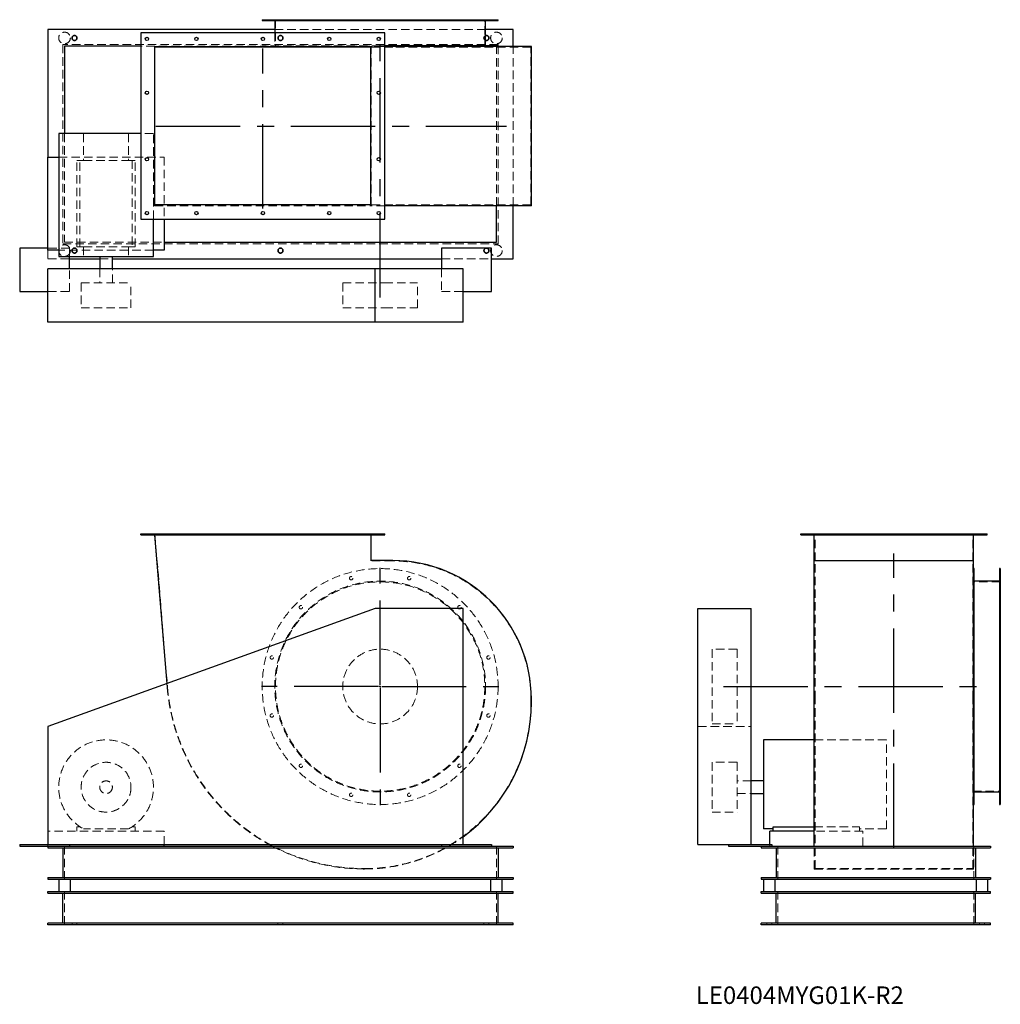
# Model space of a CAD drawing. Units: millimetres. Extents: x 687 to 3639, y 1470 to 4433.
import ezdxf

# ---------------------------------------------------------------- set-up
doc = ezdxf.new("R2010")
doc.units = ezdxf.units.MM
doc.header["$LTSCALE"] = 20
for name, pattern in [('CENTERX2', [20.32, 12.7, -2.54, 2.54, -2.54]), ('HIDDEN', [1.905, 1.27, -0.635]), ('PHANTOM', [12.7, 6.35, -1.27, 1.27, -1.27, 1.27, -1.27])]:
    doc.linetypes.add(name, pattern=pattern)
doc.layers.add('1', color=4, linetype='Continuous', lineweight=25)
doc.layers.add('基礎穴', color=1, linetype='PHANTOM', lineweight=35)
doc.layers.add('2', color=3, linetype='CENTERX2')
doc.styles.add('SLDTEXTSTYLE0', font='TXT', dxfattribs={"width": 0.7, "bigfont": 'bigfont'})

# ---------------------------------------------------------------- blocks, each defined once
blk = doc.blocks.new('SW_CENTERMARKSYMBOL_0')
at = {"layer": '2', "color": 0}
for p, q in [((0, 5), (0, 357.5)), ((-5, 0), (-357.5, 0)), ((0, 0), (-2.5, 0)), ((0, 0), (0, 2.5)), ((0, 0), (0, -2.5)), ((0, 0), (2.5, 0)), ((5, 0), (357.5, 0)), ((0, -5), (0, -357.5))]:
    blk.add_line(p, q, dxfattribs=at)

msp = doc.modelspace()

# ---------------------------------------------------------------- linework, layer by layer
at = {"color": 7, "linetype": 'HIDDEN', "lineweight": 18}
for p, q in [((1440.8, 4433.2), (1440.8, 4430.9)), ((1450.8, 4430.9), (1450.8, 4433.2)), ((1456.8, 4433.2), (1456.8, 4350.7)), ((1528.2, 4433.2), (1528.2, 4430.9)), ((1538.2, 4430.9), (1538.2, 4433.2)), ((1679.5, 4433.2), (1679.5, 4430.9)), ((1689.5, 4430.9), (1689.5, 4433.2)), ((1854.2, 4433.2), (1854.2, 4430.9)), ((1864.2, 4430.9), (1864.2, 4433.2)), ((2005.5, 4433.2), (2005.5, 4430.9)), ((2015.5, 4430.9), (2015.5, 4433.2)), ((2086.8, 4350.7), (2086.8, 4433.2)), ((2092.8, 4433.2), (2092.8, 4430.9)), ((2102.8, 4430.9), (2102.8, 4433.2)), ((2089.1, 4403.2), (1454.5, 4403.2)), ((1454.5, 4393.2), (1454.5, 4354.2)), ((2126.8, 4358.2), (816.8, 4358.2)), ((816.8, 4358.2), (816.8, 3758.2)), ((2126.8, 4354.2), (2126.8, 4358.2)), ((2121.8, 4353.2), (1051.8, 4353.2)), ((1092.8, 4353), (1745, 4353)), ((1092.8, 4353), (1092.8, 3873.4)), ((1771.8, 4354.2), (1416.8, 4354.2)), ((1416.8, 4354.2), (1416.8, 4353)), ((1809.8, 4350.7), (1743.8, 4350.7)), ((1745, 3873.4), (1745, 4353)), ((1785.8, 4353), (1745, 4353)), ((1785.8, 4354.2), (1771.8, 4354.2)), ((2225.8, 4350.7), (1809.8, 4350.7)), ((2121.8, 3873.4), (2121.8, 4353.2)), ((2126.8, 3758.2), (2126.8, 4353)), ((2171.8, 3873.4), (2171.8, 4353)), ((2225.8, 3875.7), (2225.8, 4350.7)), ((821.8, 4090.2), (821.8, 3763.2)), ((879.1, 4090.2), (879.1, 4009.7)), ((1014.5, 4090.2), (1014.5, 4009.7)), ((1089.3, 4090.2), (1051.8, 4090.2)), ((1089.3, 3833.2), (1089.3, 4090.2)), ((804.3, 4019.7), (1121.8, 4019.7)), ((859.3, 3749.7), (859.3, 4009.7)), ((868.1, 4009.7), (859.3, 4009.7)), ((868.1, 3749.7), (868.1, 4009.7)), ((868.1, 4009.7), (879.1, 4009.7)), ((879.1, 4009.7), (1014.5, 4009.7)), ((1014.5, 4009.7), (1025.5, 4009.7)), ((1025.5, 4009.7), (1025.5, 3749.7)), ((1034.3, 4009.7), (1025.5, 4009.7)), ((1034.3, 3749.7), (1034.3, 4009.7)), ((1121.8, 4019.7), (1121.8, 3833.2)), ((1092.8, 3873.4), (1745, 3873.4)), ((1809.8, 3875.7), (1743.8, 3875.7)), ((1785.8, 3873.4), (1745, 3873.4)), ((2225.8, 3875.7), (1809.8, 3875.7)), ((836.8, 3745.2), (771.8, 3745.2)), ((771.8, 3739.7), (771.8, 3713.2)), ((1089.3, 3739.7), (804.3, 3739.7)), ((816.8, 3758.2), (2126.8, 3758.2)), ((821.8, 3763.2), (1121.8, 3763.2)), ((836.8, 3720.7), (836.8, 3745.2)), ((868.1, 3749.7), (859.3, 3749.7)), ((868.1, 3749.7), (879.1, 3749.7)), ((879.1, 3749.7), (879.1, 3720.7)), ((879.1, 3749.7), (1014.5, 3749.7)), ((1014.5, 3749.7), (1025.5, 3749.7)), ((1014.5, 3749.7), (1014.5, 3720.7)), ((1034.3, 3749.7), (1025.5, 3749.7)), ((771.8, 3713.2), (836.8, 3713.2)), ((927.8, 3713.2), (965.8, 3713.2)), ((1956.8, 3713.2), (2106.8, 3713.2)), ((836.8, 3615.2), (836.8, 3683.2)), ((927.8, 3683.2), (927.8, 3640.7)), ((965.8, 3640.7), (965.8, 3683.2)), ((1956.8, 3683.2), (1956.8, 3615.2)), ((871.8, 3640.7), (1021.8, 3640.7)), ((871.8, 3640.7), (871.8, 3565.7)), ((1021.8, 3565.7), (1021.8, 3640.7)), ((1659.3, 3640.7), (1784.9, 3640.7)), ((1659.3, 3640.7), (1659.3, 3565.7)), ((1784.9, 3640.7), (1884.3, 3640.7)), ((1884.3, 3565.7), (1884.3, 3640.7)), ((771.8, 3615.2), (836.8, 3615.2)), ((1956.8, 3615.2), (2021.8, 3615.2)), ((871.8, 3565.7), (1021.8, 3565.7)), ((1659.3, 3565.7), (1784.9, 3565.7)), ((1784.9, 3565.7), (1884.3, 3565.7)), ((1064.8, 2886), (1064.8, 2883)), ((1074.8, 2883), (1074.8, 2886)), ((1093.8, 2886), (1131.8, 2424.2)), ((1213.8, 2886), (1213.8, 2883)), ((1223.8, 2883), (1223.8, 2886)), ((1413.8, 2886), (1413.8, 2883)), ((1423.8, 2883), (1423.8, 2886)), ((1613.8, 2886), (1613.8, 2883)), ((1623.8, 2883), (1623.8, 2886)), ((1743.8, 2804), (1743.8, 2886)), ((1762.8, 2886), (1762.8, 2883)), ((1772.8, 2883), (1772.8, 2886)), ((3051.5, 2886), (3051.5, 2883)), ((3061.5, 2883), (3061.5, 2886)), ((3081, 2804), (3081, 2886)), ((3213.5, 2886), (3213.5, 2883)), ((3223.5, 2883), (3223.5, 2886)), ((3413.5, 2886), (3413.5, 2883)), ((3423.5, 2883), (3423.5, 2886)), ((3556, 2804), (3556, 2886)), ((3575.5, 2886), (3575.5, 2883)), ((3585.5, 2883), (3585.5, 2886)), ((1809.8, 2804), (1743.8, 2804)), ((3081, 2804), (3556, 2804)), ((3081, 2388), (3081, 2804)), ((3556, 2388), (3556, 2804)), ((3638.5, 2757), (3636.2, 2757)), ((3638.5, 2741), (3556, 2741)), ((3636.2, 2747), (3638.5, 2747)), ((3638.5, 2669.7), (3636.2, 2669.7)), ((3636.2, 2659.7), (3638.5, 2659.7)), ((2771, 2538.5), (2771, 2537.8)), ((2846, 2538.5), (2771, 2538.5)), ((2771, 2537.8), (2771, 2313.5)), ((2846, 2538.5), (2846, 2537.8)), ((2846, 2537.8), (2846, 2313.5)), ((3638.5, 2518.4), (3636.2, 2518.4)), ((3636.2, 2508.4), (3638.5, 2508.4)), ((1129.8, 2434.5), (1130.6, 2424.1)), ((2225.8, 2379), (2225.8, 2388)), ((3081, 2379), (3081, 2388)), ((3081, 1878), (3081, 2379)), ((3556, 2379), (3556, 2388)), ((3556, 1878), (3556, 2379)), ((3638.5, 2343.7), (3636.2, 2343.7)), ((2771, 2313.5), (2846, 2313.5)), ((3636.2, 2333.7), (3638.5, 2333.7)), ((2728.5, 2305.5), (2888.5, 2305.5)), ((3295.5, 2265.5), (3078.7, 2265.5)), ((3295.5, 1997.6), (3295.5, 2265.5)), ((2771, 2198), (2771, 2048.3)), ((2846, 2198), (2771, 2198)), ((2846, 2198), (2846, 2048.3)), ((3638.5, 2192.4), (3636.2, 2192.4)), ((3636.2, 2182.4), (3638.5, 2182.4)), ((2888.5, 2142), (2846, 2142)), ((3556, 2111), (3638.5, 2111)), ((3638.5, 2105), (3636.2, 2105)), ((2846, 2104), (2888.5, 2104)), ((3636.2, 2095), (3638.5, 2095)), ((2771, 2048.3), (2771, 2048)), ((2771, 2048), (2846, 2048)), ((2846, 2048.3), (2846, 2048)), ((1121.8, 1991), (771.8, 1991)), ((859.3, 2004.2), (859.3, 1991)), ((868.1, 2004.2), (859.3, 2004.2)), ((1014.5, 1997.6), (879.1, 1997.6)), ((1034.3, 2004.2), (1025.5, 2004.2)), ((1034.3, 1991), (1034.3, 2004.2)), ((1121.8, 1950.5), (1121.8, 1991)), ((3078.7, 2004.2), (3215, 2004.2)), ((3225, 1991), (3078.7, 1991)), ((3215, 1991), (3215, 2004.2)), ((3295.5, 1997.6), (3215, 1997.6)), ((3225, 1946), (3225, 1991)), ((771.8, 1946), (771.8, 1950.5)), ((821.8, 1946), (821.8, 1846)), ((2121.8, 1946), (2121.8, 1846)), ((2945, 1946), (2945, 1950.5)), ((2968.5, 1946), (2968.5, 1846)), ((3078.7, 1876.8), (3078.7, 1946)), ((3558.3, 1876.8), (3558.3, 1946)), ((3558.5, 1946), (3558.5, 1846)), ((3078.7, 1876.8), (3558.3, 1876.8)), ((3081, 1878), (3556, 1878)), ((821.8, 1709), (821.8, 1809)), ((2121.8, 1709), (2121.8, 1809)), ((2968.5, 1709), (2968.5, 1809)), ((3558.5, 1709), (3558.5, 1809)), ((844.3, 1714), (844.3, 1709)), ((859.3, 1709), (859.3, 1714)), ((1464.3, 1714), (1464.3, 1709)), ((1479.3, 1709), (1479.3, 1714)), ((2084.3, 1714), (2084.3, 1709)), ((2099.3, 1709), (2099.3, 1714)), ((2936, 1714), (2936, 1709)), ((2951, 1709), (2951, 1714)), ((3576, 1714), (3576, 1709)), ((3591, 1709), (3591, 1714))]:
    msp.add_line(p, q, dxfattribs=at)
for centre, radius in [((821.8, 4378.2), 17.5), ((2121.8, 4378.2), 17.5), ((851.8, 4378.2), 7.5), ((1471.8, 4378.2), 7.5), ((2091.8, 4378.2), 7.5), ((821.8, 3738.2), 17.5), ((851.8, 3738.2), 7.5), ((1471.8, 3738.2), 7.5), ((2091.8, 3738.2), 7.5), ((2121.8, 3738.2), 17.5), ((1771.8, 2426), 355), ((1684.5, 2752), 5), ((1859.2, 2752), 5), ((1771.8, 2426), 317.3), ((1771.8, 2426), 315), ((1533.2, 2664.7), 5), ((2010.5, 2664.7), 5), ((1771.8, 2426), 112.5), ((1445.8, 2513.4), 5), ((2097.8, 2513.4), 5), ((1445.8, 2338.7), 5), ((2097.8, 2338.7), 5), ((946.8, 2123), 75), ((1533.2, 2187.4), 5), ((2010.5, 2187.4), 5), ((946.8, 2123), 19), ((1684.5, 2100), 5), ((1859.2, 2100), 5)]:
    msp.add_circle(centre, radius, dxfattribs=at)
for centre, radius, start, end in [((1809.8, 2388), 416, 0, 90), ((1724.8, 2473), 596.2, 184.7046, 241.2092), ((1724.8, 2473), 595, 184.7046, 270), ((1724.8, 2379), 501, 270, 0), ((946.8, 2123), 142.5, 298.3576, 241.6424), ((1724.8, 2379), 502.2, 270, 306.2563), ((1724.8, 2473), 596.2, 242.1203, 270)]:
    msp.add_arc(centre, radius, start, end, dxfattribs=at)
at = {"layer": '1'}
for p, q in [((1416.8, 4433.2), (1416.8, 4430.9)), ((1416.8, 4433.2), (2126.8, 4433.2)), ((1416.8, 4430.9), (2126.8, 4430.9)), ((1454.5, 4430.9), (1454.5, 4393.2)), ((2089.1, 4354.2), (2089.1, 4430.9)), ((2126.8, 4430.9), (2126.8, 4433.2)), ((1454.5, 4403.2), (771.8, 4403.2)), ((771.8, 4403.2), (771.8, 4019.7)), ((1051.8, 4393.2), (1051.8, 3833.2)), ((1785.8, 4393.2), (1051.8, 4393.2)), ((1785.8, 3833.2), (1785.8, 4393.2)), ((2171.8, 4403.2), (2089.1, 4403.2)), ((2171.8, 4353), (2171.8, 4403.2)), ((1051.8, 4353.2), (821.8, 4353.2)), ((821.8, 4353.2), (821.8, 4090.2)), ((1093.8, 3875.7), (1093.8, 4350.7)), ((1743.8, 4350.7), (1093.8, 4350.7)), ((1743.8, 3875.7), (1743.8, 4350.7)), ((2126.8, 4354.2), (1785.8, 4354.2)), ((1809.8, 4353), (1785.8, 4353)), ((2227, 4353), (1809.8, 4353)), ((2126.8, 4353), (2126.8, 4354.2)), ((2227, 3873.4), (2227, 4353)), ((804.3, 4090.2), (804.3, 3720.7)), ((1051.8, 4090.2), (804.3, 4090.2)), ((771.8, 3739.7), (771.8, 4019.7)), ((771.8, 4019.7), (804.3, 4019.7)), ((1743.8, 3875.7), (1093.8, 3875.7)), ((1809.8, 3873.4), (1785.8, 3873.4)), ((2227, 3873.4), (1809.8, 3873.4)), ((2121.8, 3763.2), (2121.8, 3873.4)), ((2171.8, 3713.2), (2171.8, 3873.4)), ((1051.8, 3833.2), (1785.8, 3833.2)), ((1089.3, 3720.7), (1089.3, 3833.2)), ((1121.8, 3833.2), (1121.8, 3739.7)), ((771.8, 3745.2), (686.8, 3745.2)), ((686.8, 3745.2), (686.8, 3615.2)), ((804.3, 3739.7), (771.8, 3739.7)), ((1121.8, 3739.7), (1089.3, 3739.7)), ((1121.8, 3763.2), (2121.8, 3763.2)), ((2106.8, 3745.2), (1956.8, 3745.2)), ((1956.8, 3745.2), (1956.8, 3683.2)), ((2106.8, 3615.2), (2106.8, 3745.2)), ((804.3, 3720.7), (1089.3, 3720.7)), ((836.8, 3683.2), (836.8, 3720.7)), ((836.8, 3713.2), (927.8, 3713.2)), ((927.8, 3720.7), (927.8, 3683.2)), ((965.8, 3683.2), (965.8, 3720.7)), ((965.8, 3713.2), (1956.8, 3713.2)), ((2106.8, 3713.2), (2171.8, 3713.2)), ((771.8, 3523.2), (771.8, 3683.2)), ((1756.8, 3683.2), (771.8, 3683.2)), ((1756.8, 3523.2), (1756.8, 3683.2)), ((2021.8, 3683.2), (1756.8, 3683.2)), ((2021.8, 3523.2), (2021.8, 3683.2)), ((686.8, 3615.2), (771.8, 3615.2)), ((2021.8, 3615.2), (2106.8, 3615.2)), ((1756.8, 3523.2), (771.8, 3523.2)), ((2021.8, 3523.2), (1756.8, 3523.2)), ((1051.8, 2883), (1051.8, 2886)), ((1051.8, 2886), (1785.8, 2886)), ((1051.8, 2883), (1785.8, 2883)), ((1092.8, 2883), (1129.8, 2434.5)), ((1745, 2805.2), (1745, 2883)), ((1785.8, 2883), (1785.8, 2886)), ((3038.5, 2883), (3038.5, 2886)), ((3038.5, 2886), (3598.5, 2886)), ((3038.5, 2883), (3598.5, 2883)), ((3078.7, 2805.2), (3078.7, 2883)), ((3558.3, 2805.2), (3558.3, 2883)), ((3598.5, 2883), (3598.5, 2886)), ((1809.8, 2805.2), (1745, 2805.2)), ((3078.7, 2388), (3078.7, 2805.2)), ((3078.7, 2805.2), (3558.3, 2805.2)), ((3558.3, 2388), (3558.3, 2805.2)), ((3559.5, 2781), (3558.3, 2781)), ((3559.5, 2071), (3559.5, 2781)), ((3638.5, 2781), (3636.2, 2781)), ((3636.2, 2781), (3636.2, 2071)), ((3638.5, 2781), (3638.5, 2071)), ((3636.2, 2743.3), (3559.5, 2743.3)), ((1756.8, 2660.5), (771.8, 2305.5)), ((2021.8, 2660.5), (1756.8, 2660.5)), ((2021.8, 1950.5), (2021.8, 2660.5)), ((2728.5, 1950.5), (2728.5, 2660.5)), ((2728.5, 2660.5), (2888.5, 2660.5)), ((2888.5, 1950.5), (2888.5, 2660.5)), ((2227, 2379), (2227, 2388)), ((3078.7, 2379), (3078.7, 2388)), ((3078.7, 1946), (3078.7, 2379)), ((3558.3, 2379), (3558.3, 2388)), ((3558.3, 1946), (3558.3, 2379)), ((771.8, 2305.5), (771.8, 1950.5)), ((3078.7, 2265.5), (2926, 2265.5)), ((2926, 2265.5), (2926, 1997.6)), ((2926, 2142), (2888.5, 2142)), ((3559.5, 2108.7), (3636.2, 2108.7)), ((2888.5, 2104), (2926, 2104)), ((3558.3, 2071), (3559.5, 2071)), ((3636.2, 2071), (3638.5, 2071)), ((2955, 1997.6), (2926, 1997.6)), ((2945, 1950.5), (2945, 1991)), ((3078.7, 1991), (2945, 1991)), ((2955, 1991), (2955, 2004.2)), ((2955, 2004.2), (3078.7, 2004.2)), ((686.8, 1950.5), (686.8, 1946)), ((686.8, 1950.5), (771.8, 1950.5)), ((686.8, 1946), (836.8, 1946)), ((771.8, 1950.5), (2021.8, 1950.5)), ((771.8, 1946), (771.8, 1941)), ((771.8, 1941), (2171.8, 1941)), ((816.8, 1941), (816.8, 1851)), ((836.8, 1950.5), (836.8, 1946)), ((836.8, 1946), (1956.8, 1946)), ((1121.8, 1946), (1121.8, 1950.5)), ((1956.8, 1950.5), (1956.8, 1946)), ((1956.8, 1946), (2106.8, 1946)), ((2021.8, 1950.5), (2106.8, 1950.5)), ((2106.8, 1950.5), (2106.8, 1946)), ((2106.8, 1946), (2171.8, 1946)), ((2126.8, 1941), (2126.8, 1851)), ((2171.8, 1946), (2171.8, 1941)), ((2728.5, 1950.5), (2820.5, 1950.5)), ((2820.5, 1950.5), (2820.5, 1946)), ((2820.5, 1950.5), (2950.5, 1950.5)), ((2820.5, 1946), (2918.5, 1946)), ((2918.5, 1946), (2918.5, 1941)), ((2918.5, 1946), (3608.5, 1946)), ((2918.5, 1941), (3608.5, 1941)), ((2950.5, 1950.5), (2950.5, 1946)), ((2963.5, 1941), (2963.5, 1851)), ((3563.5, 1941), (3563.5, 1851)), ((3608.5, 1946), (3608.5, 1941)), ((771.8, 1851), (771.8, 1846)), ((771.8, 1851), (2171.8, 1851)), ((771.8, 1846), (2171.8, 1846)), ((804.3, 1846), (804.3, 1809)), ((839.3, 1809), (839.3, 1846)), ((2104.3, 1846), (2104.3, 1809)), ((2139.3, 1809), (2139.3, 1846)), ((2171.8, 1851), (2171.8, 1846)), ((2918.5, 1851), (2918.5, 1846)), ((2918.5, 1851), (3608.5, 1851)), ((2918.5, 1846), (3608.5, 1846)), ((2926, 1846), (2926, 1809)), ((2961, 1809), (2961, 1846)), ((3566, 1846), (3566, 1809)), ((3601, 1809), (3601, 1846)), ((3608.5, 1851), (3608.5, 1846)), ((771.8, 1809), (2171.8, 1809)), ((771.8, 1804), (771.8, 1809)), ((2171.8, 1804), (2171.8, 1809)), ((2918.5, 1809), (3608.5, 1809)), ((2918.5, 1804), (2918.5, 1809)), ((3608.5, 1804), (3608.5, 1809)), ((771.8, 1804), (2171.8, 1804)), ((816.8, 1714), (816.8, 1804)), ((2126.8, 1714), (2126.8, 1804)), ((2918.5, 1804), (3608.5, 1804)), ((2963.5, 1714), (2963.5, 1804)), ((3563.5, 1714), (3563.5, 1804)), ((771.8, 1709), (771.8, 1714)), ((2171.8, 1714), (771.8, 1714)), ((2171.8, 1709), (771.8, 1709)), ((2171.8, 1709), (2171.8, 1714)), ((2918.5, 1709), (2918.5, 1714)), ((3608.5, 1714), (2918.5, 1714)), ((3608.5, 1709), (2918.5, 1709)), ((3608.5, 1709), (3608.5, 1714))]:
    msp.add_line(p, q, dxfattribs=at)
at = {"layer": '1', "flags": 128}
msp.add_lwpolyline([(1437.7, 1950.5), (1445.2, 1946.5), (1446, 1946)], dxfattribs=at)
at = {"layer": '1'}
for centre in [(1069.8, 4375.2), (1218.8, 4375.2), (1418.8, 4375.2), (1618.8, 4375.2), (1767.8, 4375.2), (1069.8, 4213.2), (1767.8, 4213.2), (1069.8, 4013.2), (1767.8, 4013.2), (1069.8, 3851.2), (1218.8, 3851.2), (1418.8, 3851.2), (1618.8, 3851.2), (1767.8, 3851.2)]:
    msp.add_circle(centre, 5, dxfattribs=at)
for centre, radius, start, end in [((1809.8, 2388), 417.2, 0, 90), ((1724.8, 2379), 502.2, 306.2563, 0)]:
    msp.add_arc(centre, radius, start, end, dxfattribs=at)
at = {"layer": '2'}
for p, q in [((1771.8, 3597.3), (1771.8, 4365.1)), ((1418.8, 3865), (1418.8, 4346.1)), ((1096.8, 4113.2), (2152.6, 4113.2)), ((3318.5, 1940.6), (3318.5, 2826.9)), ((2804.8, 2426), (3568.8, 2426))]:
    msp.add_line(p, q, dxfattribs=at)
at = {"layer": '基礎穴'}
for centre in [(851.8, 4378.2), (1471.8, 4378.2), (2091.8, 4378.2), (851.8, 3738.2), (1471.8, 3738.2), (2091.8, 3738.2)]:
    msp.add_circle(centre, 7.5, dxfattribs=at)

# ---------------------------------------------------------------- block references
at = {"layer": '2'}
msp.add_blockref('SW_CENTERMARKSYMBOL_0', (1771.8, 2426), dxfattribs=at)

# ---------------------------------------------------------------- texts
at = {"color": 7, "linetype": 'Continuous', "lineweight": 0, "insert": (2721.8, 1523.4), "char_height": 52.917, "attachment_point": 1, "style": 'SLDTEXTSTYLE0'}
msp.add_mtext('LE0404MYG01K-R2', dxfattribs=at)

doc.saveas('drawing.dxf')
